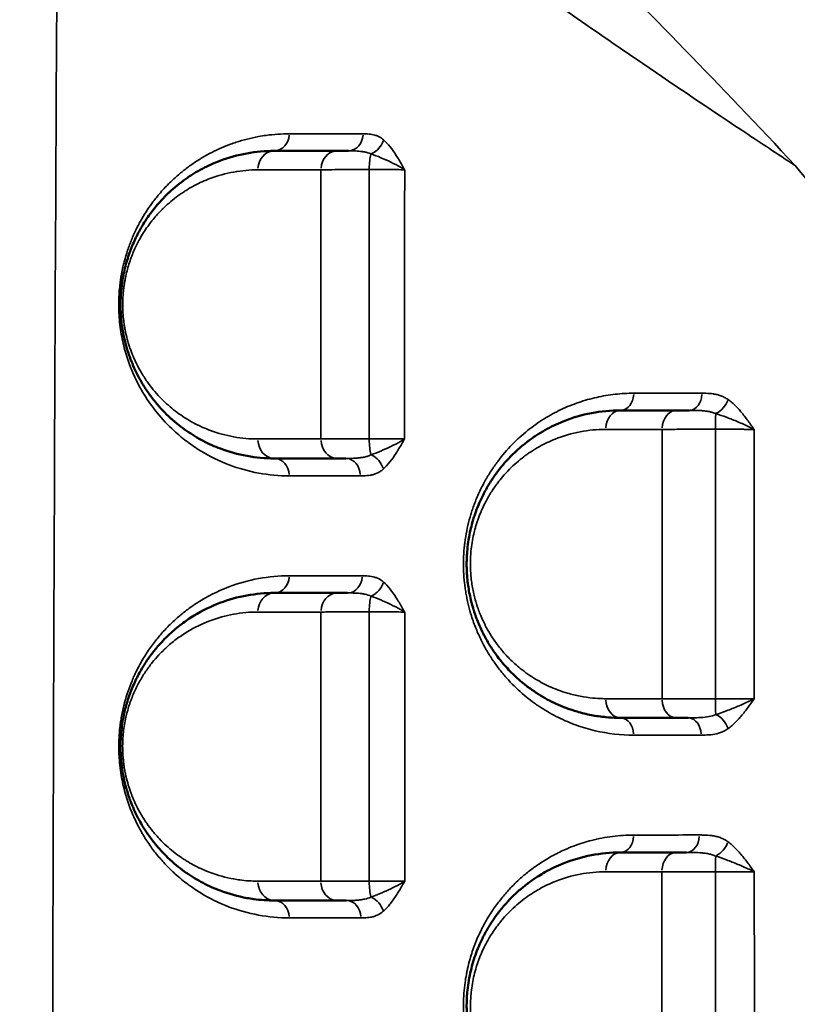
# Model space of a CAD drawing. Units: millimetres. Extents: x -149 to 20448, y 0 to 18256.
# Drawn here: x 5573 to 5775, y 6773 to 7029 of the extents above; entities that cross this region are included whole.
import ezdxf

# ---------------------------------------------------------------- set-up
doc = ezdxf.new("R2010")
doc.units = ezdxf.units.MM
doc.layers.add('MD_Visible', color=7, linetype='Continuous', lineweight=50)
doc.layers.add('MD_Visible Narrow', color=7, linetype='Continuous', lineweight=35)
doc.dimstyles.new('DİLARA 5', dxfattribs={"dimtxt": 250, "dimasz": 100, "dimexe": 0, "dimexo": 100, "dimgap": 50, "dimtad": 2, "dimdec": 0, "dimlfac": 0.1, "dimrnd": 5, "dimtxsty": 'Standard', "dimcen": 0, "dimse1": 1, "dimse2": 1, "dimclrd": 256, "dimadec": 0, "dimazin": 0, "dimtfac": 1, "dimtdec": 0, "dimtix": 1, "dimtmove": 0, "dimatfit": 3, "dimfxl": 1, "dimarcsym": 0})

# ---------------------------------------------------------------- blocks, each defined once
blk = doc.blocks.new('CustomObjectsInViewport8_0')
at = {"layer": 'MD_Visible'}
for p, q in [((5742.83, 7012.61), (5742.83, 7012.61)), ((5742.91, 7012.56), (5742.91, 7012.56)), ((5651.2, 6966), (5651.2, 6966)), ((5651.2, 6962.72), (5651.2, 6962.72)), ((5651.2, 6962.72), (5651.2, 6962.72)), ((5651.2, 6929.03), (5651.2, 6929.03)), ((5651.2, 6929.02), (5651.2, 6929.02)), ((5735.84, 6843.33), (5735.84, 6843.33)), ((5740.91, 6843.33), (5740.91, 6843.33))]:
    blk.add_line(p, q, dxfattribs=at)
for start, end in [(128.3381, 128.344), (344.2585, 344.259)]:
    blk.add_arc((5757.91, 7001), 4, start, end, dxfattribs=at)
at = {"layer": 'MD_Visible', "extrusion": (0, 0, -1)}
for centre, start_param, end_param in [((5740.91, 6908.91), 4.569708, 4.569715), ((5740.91, 6908.91), 1.713669, 1.713691), ((5740.91, 6873.91), 4.568425, 4.568454)]:
    blk.add_ellipse(centre, major_axis=(7.07, 0), ratio=0.707107, start_param=start_param, end_param=end_param, dxfattribs=at)
at = {"layer": 'MD_Visible'}
for centre, start_param, end_param in [((5742.91, 6908.91), 2.009801, 2.009809), ((5742.91, 6908.91), 4.273163, 4.273185), ((5742.91, 6873.91), 2.0112, 2.011232)]:
    blk.add_ellipse(centre, major_axis=(7.07, 0), ratio=0.707107, start_param=start_param, end_param=end_param, dxfattribs=at)
for points, knots in [([(5639.08, 6995.31), (5636.68, 6995.31), (5631.89, 6994.88), (5625.64, 6993.16), (5621.09, 6991.11), (5618.5, 6989.64), (5617.22, 6988.82), (5616.5, 6988.34), (5614.7, 6987.08), (5613, 6985.71), (5611.4, 6984.19), (5610.94, 6983.75), (5609.69, 6982.49), (5607.7, 6980.24), (5605.63, 6977.35), (5604.19, 6974.91), (5603.27, 6973.17), (5602.21, 6970.94), (5601.27, 6968.5), (5600.47, 6965.86), (5600.09, 6964.29), (5599.86, 6963.21), (5599.72, 6962.48), (5599.56, 6961.55), (5599.4, 6960.41), (5599.22, 6958.88), (5599.11, 6957.33), (5599.07, 6955.76), (5599.08, 6954.19), (5599.17, 6952.22), (5599.36, 6950.44), (5599.54, 6949.21), (5599.7, 6948.23), (5600.03, 6946.55), (5600.49, 6944.71), (5600.95, 6943.19), (5601.23, 6942.36), (5601.95, 6940.3), (5603.03, 6937.84), (5604.69, 6934.81), (5606.25, 6932.38), (5608.73, 6929.11), (5611.38, 6926.35), (5614.14, 6924), (5616.24, 6922.44), (5618.39, 6921.05), (5620.57, 6919.82), (5622.79, 6918.75), (5626.54, 6917.22), (5631.93, 6915.74), (5636.68, 6915.31), (5639.08, 6915.31)], [0, 0, 0, 0, 1.230057, 2.460113, 3.280151, 3.69017, 3.895179, 3.997684, 4.100189, 4.920227, 4.988563, 5.0569, 5.193573, 5.740264, 6.286956, 6.560302, 6.765312, 6.970321, 7.38034, 7.585349, 7.790359, 7.841611, 7.892864, 7.995368, 8.097873, 8.200378, 8.405387, 8.507892, 8.610397, 8.815406, 9.020415, 9.088752, 9.157088, 9.293761, 9.567107, 9.70378, 9.772117, 9.840453, 10.387145, 10.660491, 11.07051, 11.480529, 12.300567, 12.710585, 13.120604, 13.530623, 13.940642, 14.350661, 14.76068, 15.990737, 17.220793, 17.220793, 17.220793, 17.220793]), ([(5658.35, 6995.31), (5657.64, 6995.31), (5656.58, 6995.31), (5655.71, 6995.31), (5655.41, 6995.31)], [0.7268284, 0.7268284, 0.7268284, 0.7268284, 1.0052088, 1.1727436, 1.1727436, 1.1727436, 1.1727436]), ([(5729.08, 6927.81), (5726.55, 6927.81), (5721.49, 6927.34), (5714.92, 6925.41), (5710.19, 6923.15), (5707.52, 6921.53), (5706.21, 6920.64), (5705.47, 6920.11), (5704.36, 6919.29), (5702.73, 6917.96), (5700.62, 6915.98), (5698.77, 6913.97), (5697.49, 6912.38), (5696.25, 6910.71), (5694.93, 6908.73), (5693.48, 6906.13), (5692.33, 6903.68), (5691.6, 6901.84), (5691.07, 6900.31), (5690.77, 6899.34), (5690.43, 6898.15), (5689.81, 6895.71), (5689.32, 6892.7), (5689.12, 6889.96), (5689.08, 6888.65), (5689.07, 6887.83), (5689.08, 6887.17), (5689.09, 6886.72), (5689.11, 6886.22), (5689.14, 6885.56), (5689.18, 6884.87), (5689.23, 6884.29), (5689.26, 6883.97), (5689.34, 6883.15), (5689.6, 6881.13), (5690.1, 6878.65), (5690.62, 6876.78), (5690.84, 6876.05), (5690.9, 6875.87), (5690.97, 6875.65), (5691.11, 6875.21), (5691.44, 6874.25), (5691.86, 6873.13), (5692.53, 6871.52), (5693.13, 6870.23), (5693.78, 6868.99), (5694.57, 6867.53), (5695.57, 6865.92), (5696.87, 6864.06), (5698.44, 6862.03), (5700.75, 6859.47), (5703.1, 6857.35), (5706.02, 6855.06), (5708.67, 6853.33), (5711.79, 6851.71), (5713.66, 6850.89), (5715.67, 6850.11), (5718.1, 6849.3), (5721.5, 6848.48), (5724.96, 6847.98), (5727.49, 6847.83), (5728.76, 6847.81), (5729.08, 6847.81)], [0, 0, 0, 0, 1.033874, 2.067748, 2.756998, 3.101623, 3.273935, 3.360091, 3.446247, 3.790872, 4.135497, 4.480122, 4.73859, 4.824746, 5.169371, 5.513996, 5.743746, 5.973495, 6.08837, 6.203245, 6.260683, 6.432995, 6.892495, 7.064807, 7.150963, 7.237119, 7.280197, 7.323276, 7.355584, 7.409432, 7.495588, 7.538666, 7.560205, 7.581744, 7.754056, 8.098681, 8.270994, 8.292533, 8.314072, 8.324841, 8.35715, 8.443306, 8.615618, 8.701774, 8.960243, 9.046399, 9.132555, 9.47718, 9.649492, 9.879242, 10.338742, 10.855679, 11.027991, 11.717241, 12.061866, 12.40649, 12.535725, 12.923427, 13.440365, 13.957302, 14.345004, 14.474239, 14.474239, 14.474239, 14.474239]), ([(5746.92, 6927.81), (5746.9, 6927.81), (5746.64, 6927.81), (5745.92, 6927.81), (5744.82, 6927.81), (5744.02, 6927.81), (5743.65, 6927.81)], [0.7513622, 0.7513622, 0.7513622, 0.7513622, 0.7593851, 0.8437612, 1.0125135, 1.1812657, 1.1812657, 1.1812657, 1.1812657]), ([(5655.42, 6915.31), (5655.72, 6915.31), (5656.4, 6915.31), (5657.19, 6915.31), (5657.63, 6915.31)], [0, 0, 0, 0, 0.1675594, 0.3484355, 0.3484355, 0.3484355, 0.3484355]), ([(5639.08, 6880.31), (5636.68, 6880.31), (5631.89, 6879.88), (5624.87, 6877.95), (5619.25, 6875.22), (5614.93, 6872.28), (5612.67, 6870.4), (5610.96, 6868.78), (5609.61, 6867.4), (5607.8, 6865.32), (5605.93, 6862.78), (5604.46, 6860.42), (5603.36, 6858.36), (5602.57, 6856.71), (5601.96, 6855.24), (5601.55, 6854.17), (5601.33, 6853.54), (5601, 6852.59), (5600.69, 6851.61), (5600.32, 6850.25), (5599.99, 6848.87), (5599.59, 6846.86), (5599.28, 6844.57), (5599.1, 6842.24), (5599.06, 6840.28), (5599.1, 6838.7), (5599.17, 6837.52), (5599.25, 6836.55), (5599.33, 6835.78), (5599.44, 6834.9), (5599.61, 6833.72), (5600.15, 6830.82), (5600.83, 6828.46), (5601.49, 6826.62), (5601.58, 6826.37), (5601.7, 6826.07), (5601.93, 6825.47), (5602.47, 6824.16), (5603.32, 6822.33), (5604.61, 6819.95), (5606.18, 6817.48), (5607.57, 6815.64), (5608.84, 6814.11), (5610.14, 6812.66), (5611.99, 6810.84), (5614.06, 6809.07), (5615.82, 6807.75), (5617.25, 6806.78), (5618.69, 6805.88), (5621.25, 6804.44), (5625.74, 6802.44), (5630.17, 6801.22), (5634.88, 6800.48), (5637.27, 6800.31), (5639.08, 6800.31)], [0, 0, 0, 0, 1.233889, 2.467779, 3.701668, 4.318613, 4.935557, 5.038381, 5.346854, 5.75815, 6.169447, 6.580743, 6.786391, 6.99204, 7.197688, 7.300512, 7.351924, 7.403336, 7.608984, 7.660396, 7.814632, 8.020281, 8.225929, 8.431577, 8.637225, 8.740049, 8.842874, 8.945698, 8.99711, 9.048522, 9.185621, 9.322719, 9.871115, 9.905389, 9.939664, 9.956801, 10.008213, 10.145312, 10.41951, 10.693708, 11.105004, 11.5163, 11.619124, 11.927597, 12.338893, 12.75019, 13.161486, 13.367134, 13.572783, 13.984079, 14.806672, 16.040561, 16.349034, 17.274451, 17.274451, 17.274451, 17.274451]), ([(5658.12, 6880.31), (5657.91, 6880.31), (5657.3, 6880.31), (5656.36, 6880.31), (5655.71, 6880.31), (5655.41, 6880.31)], [0.7571089, 0.7571089, 0.7571089, 0.7571089, 0.8380537, 1.0056644, 1.1732751, 1.1732751, 1.1732751, 1.1732751]), ([(5743.62, 6847.81), (5744.36, 6847.81), (5745.39, 6847.81), (5746.52, 6847.81), (5746.71, 6847.81)], [0, 0, 0, 0, 0.3374396, 0.405907, 0.405907, 0.405907, 0.405907]), ([(5729.08, 6812.81), (5726.54, 6812.81), (5721.48, 6812.33), (5714.91, 6810.41), (5710.39, 6808.25), (5708.11, 6806.89), (5706.61, 6805.92), (5704.94, 6804.75), (5702.76, 6802.99), (5700.67, 6801.02), (5698.99, 6799.21), (5697.71, 6797.66), (5696.47, 6796.03), (5695.01, 6793.85), (5693.56, 6791.29), (5692.42, 6788.88), (5691.54, 6786.7), (5690.77, 6784.42), (5689.91, 6781.25), (5689.36, 6778.06), (5689.12, 6775.03), (5689.04, 6772.42), (5689.18, 6769.14), (5689.64, 6765.92), (5690.17, 6763.46), (5690.65, 6761.67), (5691.2, 6759.92), (5692.02, 6757.67), (5693.2, 6755.01), (5694.8, 6752.11), (5696.57, 6749.44), (5698.47, 6747), (5700.32, 6744.97), (5702.06, 6743.29), (5704.2, 6741.44), (5708.1, 6738.56), (5712.84, 6736.1), (5717.74, 6734.39), (5722.7, 6733.18), (5726.52, 6732.81), (5729.08, 6732.81)], [0, 0, 0, 0, 1.026076, 2.052153, 2.736204, 2.992723, 3.078229, 3.420255, 3.76228, 4.104306, 4.446331, 4.617344, 4.788357, 5.130382, 5.472408, 5.700425, 5.928442, 6.156459, 6.384475, 6.840509, 7.011522, 7.182535, 7.52456, 7.866586, 8.037599, 8.208611, 8.379624, 8.550637, 8.892662, 9.234688, 9.576713, 9.918739, 10.260764, 10.517283, 10.773802, 11.286841, 12.312917, 12.825955, 13.338993, 14.36507, 14.36507, 14.36507, 14.36507]), ([(5746.25, 6812.81), (5746.2, 6812.81), (5745.68, 6812.81), (5744.75, 6812.81), (5743.95, 6812.81), (5743.57, 6812.81)], [0.8246921, 0.8246921, 0.8246921, 0.8246921, 0.84379, 1.012548, 1.181306, 1.181306, 1.181306, 1.181306]), ([(5655.37, 6800.31), (5655.97, 6800.31), (5656.77, 6800.31), (5657.68, 6800.31), (5657.78, 6800.31)], [0, 0, 0, 0, 0.3354466, 0.3759117, 0.3759117, 0.3759117, 0.3759117])]:
    blk.add_open_spline(points, degree=3, knots=knots, dxfattribs=at)
for points in [[(5655.41, 6995.31), (5649.84, 6995.31), (5644.4, 6995.31), (5639.08, 6995.31)], [(5665.82, 6993.92), (5665.82, 6993.92), (5665.82, 6993.92), (5665.82, 6993.92)], [(5743.65, 6927.81), (5738.72, 6927.81), (5733.86, 6927.81), (5729.08, 6927.81)], [(5639.08, 6915.31), (5644.4, 6915.31), (5649.85, 6915.31), (5655.42, 6915.31)], [(5655.41, 6880.31), (5649.83, 6880.31), (5644.39, 6880.31), (5639.08, 6880.31)], [(5729.08, 6847.81), (5733.85, 6847.81), (5738.7, 6847.81), (5743.62, 6847.81)], [(5743.57, 6812.81), (5738.67, 6812.81), (5733.83, 6812.81), (5729.08, 6812.81)], [(5639.08, 6800.31), (5644.37, 6800.31), (5649.8, 6800.31), (5655.37, 6800.31)]]:
    blk.add_open_spline(points, degree=3, dxfattribs=at)
at = {"layer": 'MD_Visible Narrow'}
blk.add_line((5746.83, 6843.34), (5746.83, 6843.34), dxfattribs=at)
for centre, major_axis, ratio, start_param, end_param in [((5639.08, 6999.81), (0, 4.5), 0.859303, 3.219402, 4.619978), ((5658.35, 6999.81), (0, 4.5), 0.842123, 3.219277, 4.617601), ((5639.08, 6990.31), (0, 5), 0.85916, 0.077835, 1.478867), ((5655.41, 6990.31), (0, 5), 0.844638, 0.07774, 1.477059), ((5664.82, 6990.31), (0, 5), 0.217285, 0.628109, 1.492671), ((5729.08, 6932.31), (0, 4.5), 0.767825, 3.219546, 4.622709), ((5746.92, 6932.31), (0, 4.5), 0.746241, 3.219534, 4.622484), ((5729.08, 6922.81), (0, 5), 0.767261, 0.078047, 1.482898), ((5743.65, 6922.81), (0, 5), 0.749758, 0.078055, 1.483042), ((5754.04, 6922.81), (0, 5), 0.056997, 0.641416, 1.508232), ((5657.63, 6910.81), (0, 4.5), 0.843352, 4.781528, 6.204151), ((5639.08, 6884.81), (0, 4.5), 0.86039, 3.219719, 4.625984), ((5658.12, 6884.81), (0, 4.5), 0.842582, 3.219728, 4.626169), ((5639.08, 6875.31), (0, 5), 0.859953, 0.078149, 1.484833), ((5655.41, 6875.31), (0, 5), 0.844637, 0.078163, 1.485093), ((5664.83, 6875.31), (0, 5), 0.216886, 0.642336, 1.509736), ((5746.71, 6843.31), (0, 4.5), 0.743308, 4.795945, 6.20491), ((5729.08, 6817.31), (0, 4.5), 0.76291, 3.220399, 4.638917), ((5746.25, 6817.31), (0, 4.5), 0.742068, 3.220553, 4.641836), ((5729.08, 6807.81), (0, 5), 0.761799, 0.078851, 1.49817), ((5743.57, 6807.81), (0, 5), 0.744193, 0.078986, 1.500726), ((5754, 6807.81), (0, 5), 0.048639, 0.670923, 1.53836), ((5657.78, 6795.81), (0, 4.5), 0.840901, 4.787941, 6.204488)]:
    blk.add_ellipse(centre, major_axis=major_axis, ratio=ratio, start_param=start_param, end_param=end_param, dxfattribs=at)
at = {"layer": 'MD_Visible Narrow', "extrusion": (0, 0, -1)}
for centre, major_axis, ratio, start_param, end_param in [((5663.69, 6998.26), (-2.92, -3.42), 0.764153, 4.211095, 5.247566), ((5753.74, 6930.69), (-2.59, -3.68), 0.670145, 4.341201, 5.374677), ((5639.08, 6920.31), (0, -5), 0.86002, 0.079046, 1.501875), ((5655.42, 6920.31), (0, -5), 0.845094, 0.079068, 1.502295), ((5664.83, 6920.31), (0, -5), 0.217966, 0.667315, 1.54123), ((5663.63, 6912.58), (3.01, -3.35), 0.748317, 4.221615, 5.258125), ((5639.08, 6910.81), (0, -4.5), 0.860424, 3.220613, 4.642974), ((5663.67, 6883.19), (-2.96, -3.39), 0.758366, 4.194825, 5.231307), ((5729.08, 6852.81), (0, -5), 0.764663, 0.078466, 1.490847), ((5743.62, 6852.81), (0, -5), 0.747226, 0.078364, 1.488925), ((5754.02, 6852.81), (0, -5), 0.05337, 0.648524, 1.51551), ((5729.08, 6843.31), (0, -4.5), 0.764569, 3.220002, 4.631377), ((5753.74, 6844.98), (2.6, -3.67), 0.664424, 4.054424, 5.088051), ((5753.73, 6815.53), (-2.65, -3.64), 0.652471, 4.314512, 5.348844), ((5639.08, 6805.31), (0, -5), 0.859201, 0.078775, 1.496729), ((5655.37, 6805.31), (0, -5), 0.843174, 0.078727, 1.495804), ((5664.81, 6805.31), (0, -5), 0.213701, 0.657572, 1.527854), ((5639.08, 6795.81), (0, -4.5), 0.859474, 3.22035, 4.637988), ((5663.65, 6797.52), (2.98, -3.37), 0.750171, 4.206444, 5.242366)]:
    blk.add_ellipse(centre, major_axis=major_axis, ratio=ratio, start_param=start_param, end_param=end_param, dxfattribs=at)
at = {"layer": 'MD_Visible Narrow'}
for points, knots in [([(5583.06, 6096.4), (5582.61, 6165.21), (5581.66, 6337.25), (5581.25, 6509.33), (5581.25, 6715.86), (5581.66, 6887.94), (5582.61, 7059.98), (5583.06, 7128.79)], [-103.170178, -103.170178, -103.170178, -103.170178, -82.536142, -51.585089, -51.585089, -20.634036, -0.000002, -0.000002, -0.000002, -0.000002]), ([(5774.54, 6991.47), (5774.21, 6991.69), (5773.89, 6991.9), (5773.56, 6992.11), (5769.16, 6995), (5764.85, 6997.86), (5760.61, 7000.67), (5751.11, 7007), (5742, 7013.15), (5733.23, 7019.15), (5720.26, 7028.01), (5708.03, 7036.53), (5696.4, 7044.74), (5696.39, 7044.75), (5696.37, 7044.76), (5696.36, 7044.77), (5685.38, 7052.51), (5674.98, 7059.98), (5665.06, 7067.19), (5652.92, 7076.01), (5641.49, 7084.46), (5630.64, 7092.58), (5618.56, 7101.61), (5607.2, 7110.24), (5596.41, 7118.51)], [-32.498249, -32.498249, -32.498249, -32.498249, -32.385253, -32.385253, -32.385253, -30.844401, -30.844401, -30.844401, -27.388859, -27.388859, -27.388859, -22.27947, -22.27947, -22.27947, -22.272921, -22.272921, -22.272921, -17.44951, -17.44951, -17.44951, -11.549574, -11.549574, -11.549574, -4.980503, -4.980503, -4.980503, -4.980503]), ([(5648.14, 7119.17), (5655.2, 7112.07), (5673.26, 7094.08), (5692.33, 7075.33), (5704.08, 7063.68), (5704.1, 7063.66), (5708.62, 7059.18), (5722.28, 7045.6), (5745.64, 7022), (5764.84, 7001.88), (5774.54, 6991.47)], [-27.142777, -27.142777, -27.142777, -27.142777, -22.099703, -14.535092, -14.535092, -14.526125, -14.526125, -11.6209, -5.81045, 0, 0, 0, 0]), ([(5642.94, 6999.75), (5640.93, 6999.75), (5638.26, 6999.57), (5633.64, 6998.83), (5630.55, 6998.05), (5628, 6997.16), (5625.67, 6996.29), (5623.01, 6995.09), (5619.74, 6993.22), (5617.33, 6991.63), (5614.96, 6989.84), (5612.66, 6987.83), (5610.71, 6985.86), (5609.26, 6984.23), (5608.19, 6982.93), (5606.53, 6980.76), (5604.98, 6978.37), (5603.67, 6975.96), (5603.08, 6974.78), (5602.5, 6973.55), (5601.93, 6972.2), (5601.4, 6970.85), (5600.74, 6968.98), (5600.17, 6967.06), (5599.66, 6964.99), (5599.42, 6963.79), (5599.26, 6962.89), (5599.19, 6962.5), (5599.12, 6962.08), (5599.04, 6961.52), (5598.94, 6960.79), (5598.8, 6959.57), (5598.64, 6957.54), (5598.59, 6955.34), (5598.64, 6953.35), (5598.74, 6951.61), (5598.96, 6949.47), (5599.36, 6946.98), (5599.88, 6944.62), (5600.49, 6942.38), (5601.43, 6939.55), (5602.5, 6936.97), (5603.66, 6934.63), (5604.37, 6933.33), (5604.89, 6932.45), (5605.32, 6931.75), (5606.5, 6929.88), (5608.99, 6926.49), (5611.98, 6923.33), (5614.34, 6921.27), (5615.49, 6920.34), (5617.22, 6919), (5621.05, 6916.4), (5627.22, 6913.41), (5634.96, 6911.26), (5640.27, 6910.77), (5642.95, 6910.77)], [0, 0, 0, 0, 1.186401, 1.581869, 2.76827, 3.06487, 3.163737, 4.218316, 4.745606, 5.272895, 5.800185, 6.327474, 6.854764, 7.184319, 7.382053, 7.645698, 8.436632, 8.612395, 8.766188, 8.963922, 9.139685, 9.315448, 9.491211, 9.842737, 9.99653, 10.194264, 10.238205, 10.282145, 10.320594, 10.370027, 10.457909, 10.54579, 10.743524, 11.07308, 11.204902, 11.336724, 11.600369, 11.864014, 12.127659, 12.391303, 12.654948, 13.182238, 13.445882, 13.709527, 13.797409, 13.88529, 14.061053, 14.764106, 15.818685, 16.214152, 16.411886, 16.609619, 17.400554, 18.982422, 20.564291, 22.146159, 22.146159, 22.146159, 22.146159]), ([(5667.46, 6998.18), (5667.11, 6998.48), (5666.62, 6998.81), (5665.87, 6999.18), (5665.23, 6999.41), (5664.46, 6999.58), (5663.43, 6999.72), (5662.65, 6999.74), (5662.14, 6999.74)], [-1.006533, -1.006533, -1.006533, -1.006533, -0.790848, -0.718952, -0.575162, -0.431371, -0.287581, 0, 0, 0, 0]), ([(5672.96, 6990.4), (5672.96, 6990.41), (5672.95, 6990.41), (5672.95, 6990.41), (5672.71, 6990.84), (5672, 6992.11), (5670.77, 6994.18), (5669.21, 6996.43), (5668.06, 6997.67), (5667.46, 6998.18)], [-1.290241, -1.290241, -1.290241, -1.290241, -1.288459, -1.288459, -1.288459, -1.104394, -0.736263, -0.368131, 0, 0, 0, 0]), ([(5658.35, 6995.31), (5658.95, 6995.31), (5659.87, 6995.31), (5661.05, 6995.23), (5661.91, 6995.14), (5662.6, 6995.02), (5663.39, 6994.83), (5663.88, 6994.66), (5664.23, 6994.5)], [0, 0, 0, 0, 0.287581, 0.431371, 0.575162, 0.718952, 0.790848, 1.006533, 1.006533, 1.006533, 1.006533]), ([(5664.23, 6994.5), (5665.04, 6994.23), (5666.74, 6993.57), (5669.39, 6992.39), (5671.49, 6991.3), (5672.6, 6990.63), (5672.95, 6990.41), (5672.95, 6990.41), (5672.96, 6990.4), (5672.96, 6990.4)], [0, 0, 0, 0, 0.368131, 0.736263, 1.104394, 1.288459, 1.288459, 1.288459, 1.290241, 1.290241, 1.290241, 1.290241]), ([(5634.78, 6920.37), (5632.67, 6920.36), (5628.5, 6920.74), (5623.76, 6922.03), (5620.46, 6923.37), (5618.51, 6924.31), (5616.6, 6925.38), (5614.71, 6926.59), (5612.86, 6927.96), (5610.44, 6930.01), (5608.12, 6932.43), (5605.94, 6935.29), (5604.57, 6937.41), (5603.11, 6940.07), (5602.16, 6942.22), (5601.53, 6944.02), (5601.28, 6944.75), (5600.87, 6946.07), (5600.47, 6947.68), (5600.18, 6949.15), (5600.04, 6950.01), (5599.89, 6951.09), (5599.72, 6952.65), (5599.64, 6954.37), (5599.63, 6955.75), (5599.67, 6957.12), (5599.76, 6958.48), (5599.92, 6959.82), (5600.06, 6960.81), (5600.2, 6961.62), (5600.32, 6962.26), (5600.52, 6963.21), (5600.86, 6964.58), (5601.56, 6966.89), (5602.39, 6969.03), (5603.32, 6970.98), (5604.13, 6972.51), (5605.4, 6974.64), (5607.22, 6977.18), (5608.96, 6979.15), (5610.06, 6980.25), (5610.46, 6980.63), (5611.87, 6981.97), (5613.36, 6983.17), (5614.94, 6984.26), (5615.58, 6984.69), (5616.7, 6985.4), (5618.98, 6986.7), (5622.97, 6988.49), (5628.47, 6990), (5632.67, 6990.38), (5634.78, 6990.39)], [-17.220793, -17.220793, -17.220793, -17.220793, -15.990737, -14.76068, -14.350661, -13.940642, -13.530623, -13.120604, -12.710585, -12.300567, -11.480529, -11.07051, -10.660491, -10.387145, -9.840453, -9.772117, -9.70378, -9.567107, -9.293761, -9.157088, -9.088752, -9.020415, -8.815406, -8.610397, -8.507892, -8.405387, -8.200378, -8.097873, -7.995368, -7.892864, -7.841611, -7.790359, -7.585349, -7.38034, -6.970321, -6.765312, -6.560302, -6.286956, -5.740264, -5.193573, -5.0569, -4.988563, -4.920227, -4.100189, -3.997684, -3.895179, -3.69017, -3.280151, -2.460113, -1.230057, 0, 0, 0, 0]), ([(5651.19, 6990.39), (5651.59, 6990.4), (5652.9, 6990.41), (5655.06, 6990.43), (5657.5, 6990.44), (5659.48, 6990.45), (5661.57, 6990.46), (5663.01, 6990.46), (5663.74, 6990.47)], [-1.172744, -1.172744, -1.172744, -1.172744, -1.005209, -0.670139, -0.502604, -0.33507, -0.167535, 0, 0, 0, 0]), ([(5663.74, 6990.47), (5664.27, 6990.46), (5665.32, 6990.46), (5666.85, 6990.46), (5668.29, 6990.45), (5670.08, 6990.44), (5671.68, 6990.42), (5672.66, 6990.41), (5672.96, 6990.4)], [-1.518097, -1.518097, -1.518097, -1.518097, -1.301226, -1.084355, -0.867484, -0.650613, -0.216871, 0, 0, 0, 0]), ([(5774.54, 6991.47), (5782.33, 6981.99), (5794.1, 6967.49), (5813.91, 6942.59), (5825.9, 6927.23), (5843.49, 6904.45), (5862.76, 6879.24), (5892.25, 6840.15), (5922.36, 6800), (5953.09, 6758.99), (5974.03, 6731.13), (5991.3, 6708.22), (6002.51, 6693.38), (6013.89, 6678.36), (6018.47, 6672.32)], [-46.625241, -46.625241, -46.625241, -46.625241, -41.801283, -39.389305, -34.565347, -34.565347, -28.850815, -23.136284, -17.421752, -11.70722, -5.992689, -5.992689, -2.397075, 0, 0, 0, 0]), ([(5732.53, 6932.26), (5730.91, 6932.26), (5727.67, 6932.08), (5723.68, 6931.42), (5720.54, 6930.62), (5718.21, 6929.89), (5715.91, 6929.03), (5713.63, 6928.03), (5711.39, 6926.89), (5708.46, 6925.18), (5705.61, 6923.18), (5702.89, 6920.86), (5700.23, 6918.31), (5697.72, 6915.39), (5695.7, 6912.5), (5694.6, 6910.75), (5693.55, 6908.92), (5692.31, 6906.49), (5691.44, 6904.4), (5690.88, 6902.89), (5690.57, 6902.02), (5690, 6900.24), (5689.38, 6897.91), (5688.9, 6895.47), (5688.62, 6893.62), (5688.51, 6892.62), (5688.36, 6891.11), (5688.23, 6888.96), (5688.25, 6885.89), (5688.45, 6883.37), (5688.7, 6881.39), (5688.94, 6879.93), (5689.22, 6878.48), (5689.65, 6876.59), (5690.04, 6875.23), (5690.68, 6873.19), (5691.28, 6871.52), (5692.08, 6869.67), (5692.5, 6868.77), (5692.74, 6868.26), (5693.23, 6867.26), (5693.82, 6866.16), (5694.89, 6864.31), (5695.89, 6862.77), (5697.08, 6861.11), (5698.32, 6859.51), (5700.57, 6856.89), (5703.31, 6854.27), (5705.82, 6852.28), (5707.28, 6851.24), (5708.75, 6850.25), (5710.62, 6849.1), (5712.92, 6847.88), (5715.26, 6846.81), (5718.44, 6845.57), (5724.12, 6843.9), (5729.15, 6843.32), (5732.52, 6843.33)], [0, 0, 0, 0, 0.763962, 1.527924, 1.909905, 2.291886, 2.673867, 3.055848, 3.437829, 3.81981, 4.583772, 4.965753, 5.347734, 6.111697, 6.493678, 6.684668, 6.875659, 7.25764, 7.639621, 7.639621, 7.791773, 7.943926, 8.248232, 8.552537, 8.70469, 8.818804, 8.856842, 9.161148, 9.465453, 9.769759, 9.921911, 10.074064, 10.226217, 10.37837, 10.682675, 10.682675, 11.075989, 11.272646, 11.370975, 11.420139, 11.469303, 11.764289, 11.862617, 12.255931, 12.452588, 12.649245, 13.042559, 13.829188, 14.222502, 14.419159, 14.615816, 15.00913, 15.402444, 15.795758, 16.189072, 16.9757, 18.548956, 18.548956, 18.548956, 18.548956]), ([(5757.06, 6930.64), (5756.76, 6930.85), (5756.15, 6931.22), (5755.19, 6931.63), (5754.21, 6931.92), (5752.91, 6932.17), (5751.59, 6932.25), (5750.61, 6932.26), (5750.28, 6932.26)], [-1.038322, -1.038322, -1.038322, -1.038322, -0.88999, -0.741659, -0.593327, -0.444995, -0.148332, 0, 0, 0, 0]), ([(5763.84, 6922.86), (5763.83, 6922.87), (5763.83, 6922.87), (5763.83, 6922.88), (5763.53, 6923.3), (5762.64, 6924.56), (5761.13, 6926.62), (5759.2, 6928.87), (5757.79, 6930.12), (5757.06, 6930.64)], [-1.281095, -1.281095, -1.281095, -1.281095, -1.279317, -1.279317, -1.279317, -1.096557, -0.731038, -0.365519, 0, 0, 0, 0]), ([(5746.92, 6927.81), (5747.29, 6927.81), (5748.38, 6927.81), (5749.81, 6927.77), (5751.16, 6927.64), (5752.14, 6927.48), (5753.05, 6927.27), (5753.61, 6927.07), (5753.88, 6926.96)], [0, 0, 0, 0, 0.148332, 0.444995, 0.593327, 0.741659, 0.88999, 1.038322, 1.038322, 1.038322, 1.038322]), ([(5753.88, 6926.96), (5754.78, 6926.69), (5756.65, 6926.03), (5759.61, 6924.84), (5762.05, 6923.76), (5763.4, 6923.09), (5763.82, 6922.87), (5763.83, 6922.87), (5763.83, 6922.87), (5763.84, 6922.86)], [0, 0, 0, 0, 0.365519, 0.731038, 1.096557, 1.279317, 1.279317, 1.279317, 1.281095, 1.281095, 1.281095, 1.281095]), ([(5725.25, 6852.81), (5724.97, 6852.81), (5723.86, 6852.82), (5721.63, 6852.95), (5718.59, 6853.39), (5715.59, 6854.12), (5713.45, 6854.83), (5711.69, 6855.51), (5710.04, 6856.23), (5707.29, 6857.65), (5704.96, 6859.17), (5702.39, 6861.17), (5700.32, 6863.03), (5698.29, 6865.27), (5696.91, 6867.05), (5695.76, 6868.68), (5694.89, 6870.09), (5694.19, 6871.36), (5693.62, 6872.45), (5693.09, 6873.58), (5692.5, 6874.99), (5692.13, 6875.97), (5691.84, 6876.82), (5691.72, 6877.2), (5691.66, 6877.39), (5691.61, 6877.55), (5691.41, 6878.19), (5690.95, 6879.83), (5690.51, 6882), (5690.28, 6883.76), (5690.21, 6884.48), (5690.18, 6884.76), (5690.14, 6885.26), (5690.1, 6885.88), (5690.07, 6886.45), (5690.06, 6886.89), (5690.05, 6887.28), (5690.05, 6887.86), (5690.05, 6888.58), (5690.09, 6889.73), (5690.26, 6892.12), (5690.69, 6894.76), (5691.24, 6896.89), (5691.53, 6897.93), (5691.8, 6898.79), (5692.27, 6900.12), (5692.91, 6901.74), (5693.92, 6903.88), (5695.19, 6906.16), (5696.36, 6907.89), (5697.45, 6909.35), (5698.57, 6910.74), (5700.2, 6912.5), (5702.05, 6914.23), (5703.49, 6915.4), (5704.47, 6916.12), (5705.12, 6916.59), (5706.27, 6917.36), (5708.62, 6918.78), (5712.78, 6920.76), (5718.57, 6922.45), (5723.02, 6922.86), (5725.24, 6922.86)], [-14.474239, -14.474239, -14.474239, -14.474239, -14.345004, -13.957302, -13.440365, -12.923427, -12.535725, -12.40649, -12.061866, -11.717241, -11.027991, -10.855679, -10.338742, -9.879242, -9.649492, -9.47718, -9.132555, -9.046399, -8.960243, -8.701774, -8.615618, -8.443306, -8.35715, -8.324841, -8.314072, -8.292533, -8.270994, -8.098681, -7.754056, -7.581744, -7.560205, -7.538666, -7.495588, -7.409432, -7.355584, -7.323276, -7.280197, -7.237119, -7.150963, -7.064807, -6.892495, -6.432995, -6.260683, -6.203245, -6.08837, -5.973495, -5.743746, -5.513996, -5.169371, -4.824746, -4.73859, -4.480122, -4.135497, -3.790872, -3.446247, -3.360091, -3.273935, -3.101623, -2.756998, -2.067748, -1.033874, 0, 0, 0, 0]), ([(5739.9, 6922.86), (5740.4, 6922.87), (5741.46, 6922.87), (5742.92, 6922.87), (5744.17, 6922.88), (5745.46, 6922.88), (5747.15, 6922.88), (5750, 6922.89), (5752.26, 6922.89), (5753.76, 6922.89)], [-1.181266, -1.181266, -1.181266, -1.181266, -1.012513, -0.843761, -0.759385, -0.675009, -0.506257, -0.337504, 0, 0, 0, 0]), ([(5753.76, 6922.89), (5754.3, 6922.89), (5755.38, 6922.89), (5756.97, 6922.88), (5758.52, 6922.88), (5759.99, 6922.88), (5761.85, 6922.87), (5763.1, 6922.87), (5763.84, 6922.86)], [-1.510431, -1.510431, -1.510431, -1.510431, -1.294655, -1.078879, -0.863103, -0.647328, -0.431552, 0, 0, 0, 0]), ([(5663.74, 6920.41), (5663.01, 6920.41), (5661.57, 6920.41), (5659.48, 6920.4), (5657.5, 6920.4), (5655.06, 6920.39), (5652.9, 6920.38), (5651.6, 6920.37), (5651.2, 6920.37)], [-1.172916, -1.172916, -1.172916, -1.172916, -1.005356, -0.837797, -0.670237, -0.502678, -0.167559, 0, 0, 0, 0]), ([(5672.95, 6920.37), (5672.35, 6920.37), (5671.29, 6920.38), (5669.63, 6920.39), (5668.29, 6920.4), (5666.84, 6920.4), (5665.32, 6920.41), (5664.27, 6920.41), (5663.74, 6920.41)], [-1.517625, -1.517625, -1.517625, -1.517625, -1.084018, -0.867214, -0.650411, -0.433607, -0.216804, 0, 0, 0, 0]), ([(5672.95, 6920.37), (5672.95, 6920.37), (5672.95, 6920.36), (5672.94, 6920.36), (5672.59, 6920.14), (5671.48, 6919.48), (5669.38, 6918.39), (5666.72, 6917.2), (5665.01, 6916.52), (5664.2, 6916.24)], [-0.001773, -0.001773, -0.001773, -0.001773, 0, 0, 0, 0.182059, 0.546178, 0.910297, 1.274416, 1.274416, 1.274416, 1.274416]), ([(5667.4, 6912.53), (5667.99, 6913.07), (5669.14, 6914.34), (5670.72, 6916.61), (5671.96, 6918.68), (5672.7, 6919.94), (5672.95, 6920.36), (5672.95, 6920.36), (5672.95, 6920.36), (5672.95, 6920.37)], [-1.274416, -1.274416, -1.274416, -1.274416, -0.910297, -0.546178, -0.182059, 0, 0, 0, 0.001773, 0.001773, 0.001773, 0.001773]), ([(5664.2, 6916.24), (5663.94, 6916.12), (5663.4, 6915.9), (5662.53, 6915.66), (5661.6, 6915.5), (5660.31, 6915.36), (5658.96, 6915.32), (5657.96, 6915.31), (5657.63, 6915.31)], [0, 0, 0, 0, 0.160972, 0.321944, 0.482916, 0.643888, 0.965832, 1.126804, 1.126804, 1.126804, 1.126804]), ([(5661.42, 6910.77), (5661.71, 6910.77), (5662.57, 6910.78), (5663.73, 6910.86), (5664.88, 6911.11), (5665.74, 6911.42), (5666.59, 6911.88), (5667.13, 6912.29), (5667.4, 6912.53)], [-1.126804, -1.126804, -1.126804, -1.126804, -0.965832, -0.643888, -0.482916, -0.321944, -0.160972, 0, 0, 0, 0]), ([(5642.95, 6884.78), (5640.26, 6884.78), (5634.93, 6884.29), (5628.9, 6882.61), (5624.72, 6880.87), (5622.66, 6879.87), (5620.21, 6878.52), (5617.8, 6876.99), (5615.06, 6874.91), (5612.77, 6872.93), (5610.54, 6870.71), (5608.4, 6868.23), (5606.33, 6865.45), (5604.6, 6862.68), (5603.38, 6860.39), (5602.62, 6858.77), (5601.87, 6857.08), (5601.01, 6854.81), (5600.11, 6851.87), (5599.5, 6849.25), (5599.17, 6847.32), (5599.01, 6846.19), (5598.83, 6844.76), (5598.66, 6842.72), (5598.61, 6840.51), (5598.64, 6838.74), (5598.73, 6836.98), (5598.93, 6834.82), (5599.32, 6832.31), (5599.82, 6829.92), (5600.42, 6827.66), (5601.35, 6824.81), (5602.41, 6822.2), (5603.57, 6819.84), (5604.33, 6818.44), (5604.95, 6817.37), (5605.59, 6816.34), (5606.73, 6814.59), (5608.44, 6812.3), (5610.23, 6810.24), (5611.51, 6808.92), (5612.16, 6808.28), (5612.53, 6807.92), (5613.84, 6806.7), (5615.14, 6805.61), (5616.45, 6804.62), (5616.74, 6804.41), (5617.83, 6803.61), (5621.24, 6801.34), (5627.12, 6798.46), (5634.9, 6796.29), (5640.25, 6795.79), (5642.94, 6795.79)], [0, 0, 0, 0, 1.588879, 3.177758, 3.707384, 4.23701, 4.501823, 5.296263, 5.825889, 6.355515, 6.885142, 7.414768, 7.944394, 8.474021, 8.827105, 9.003647, 9.180189, 9.533273, 9.886357, 10.239442, 10.415984, 10.504255, 10.592526, 10.857339, 11.122152, 11.254559, 11.386965, 11.651778, 11.916592, 12.181405, 12.446218, 12.711031, 13.240657, 13.50547, 13.770284, 13.90269, 14.035097, 14.29991, 14.829536, 15.359162, 15.623976, 15.756382, 15.822585, 15.888789, 16.683228, 16.732881, 16.782533, 16.881838, 17.477668, 19.066546, 20.655425, 22.244304, 22.244304, 22.244304, 22.244304]), ([(5667.44, 6883.15), (5666.95, 6883.58), (5666.18, 6884.06), (5664.85, 6884.54), (5663.52, 6884.76), (5662.44, 6884.78), (5661.91, 6884.78)], [-1.044928, -1.044928, -1.044928, -1.044928, -0.746377, -0.597102, -0.298551, 0, 0, 0, 0]), ([(5672.96, 6875.35), (5672.96, 6875.35), (5672.96, 6875.36), (5672.95, 6875.36), (5672.71, 6875.78), (5671.99, 6877.05), (5670.76, 6879.12), (5669.19, 6881.38), (5668.04, 6882.63), (5667.44, 6883.15)], [-1.284895, -1.284895, -1.284895, -1.284895, -1.283116, -1.283116, -1.283116, -1.099814, -0.733209, -0.366605, 0, 0, 0, 0]), ([(5658.12, 6880.31), (5658.74, 6880.31), (5660.01, 6880.3), (5661.52, 6880.19), (5662.96, 6879.93), (5663.74, 6879.68), (5664.22, 6879.46)], [0, 0, 0, 0, 0.298551, 0.597102, 0.746377, 1.044928, 1.044928, 1.044928, 1.044928]), ([(5664.22, 6879.46), (5665.03, 6879.18), (5666.73, 6878.52), (5669.38, 6877.33), (5671.49, 6876.25), (5672.6, 6875.58), (5672.95, 6875.36), (5672.95, 6875.35), (5672.96, 6875.35), (5672.96, 6875.35)], [0, 0, 0, 0, 0.366605, 0.733209, 1.099814, 1.283116, 1.283116, 1.283116, 1.284895, 1.284895, 1.284895, 1.284895]), ([(5634.78, 6805.34), (5633.19, 6805.34), (5631.09, 6805.48), (5626.95, 6806.14), (5623.05, 6807.2), (5619.11, 6808.95), (5616.86, 6810.21), (5615.6, 6811), (5614.34, 6811.84), (5612.79, 6813), (5610.97, 6814.55), (5609.35, 6816.14), (5608.2, 6817.41), (5607.09, 6818.75), (5605.86, 6820.36), (5604.48, 6822.52), (5603.35, 6824.6), (5602.6, 6826.21), (5602.13, 6827.35), (5601.93, 6827.88), (5601.83, 6828.14), (5601.74, 6828.36), (5601.16, 6829.97), (5600.57, 6832.03), (5600.09, 6834.57), (5599.94, 6835.6), (5599.85, 6836.37), (5599.78, 6837.05), (5599.7, 6837.89), (5599.65, 6838.92), (5599.61, 6840.31), (5599.64, 6842.03), (5599.8, 6844.07), (5600.08, 6846.07), (5600.42, 6847.83), (5600.72, 6849.04), (5601.05, 6850.22), (5601.31, 6851.09), (5601.6, 6851.92), (5601.8, 6852.47), (5602.15, 6853.41), (5602.7, 6854.69), (5603.39, 6856.13), (5604.36, 6857.94), (5605.65, 6860.01), (5607.29, 6862.23), (5608.88, 6864.05), (5610.06, 6865.25), (5611.57, 6866.67), (5613.55, 6868.32), (5617.35, 6870.89), (5622.29, 6873.28), (5628.46, 6874.98), (5632.67, 6875.35), (5634.78, 6875.35)], [-17.274451, -17.274451, -17.274451, -17.274451, -16.349034, -16.040561, -14.806672, -13.984079, -13.572783, -13.367134, -13.161486, -12.75019, -12.338893, -11.927597, -11.619124, -11.5163, -11.105004, -10.693708, -10.41951, -10.145312, -10.008213, -9.956801, -9.939664, -9.905389, -9.871115, -9.322719, -9.185621, -9.048522, -8.99711, -8.945698, -8.842874, -8.740049, -8.637225, -8.431577, -8.225929, -8.020281, -7.814632, -7.660396, -7.608984, -7.403336, -7.351924, -7.300512, -7.197688, -6.99204, -6.786391, -6.580743, -6.169447, -5.75815, -5.346854, -5.038381, -4.935557, -4.318613, -3.701668, -2.467779, -1.233889, 0, 0, 0, 0]), ([(5651.19, 6875.35), (5651.59, 6875.35), (5652.46, 6875.36), (5653.97, 6875.36), (5655.67, 6875.37), (5657.5, 6875.37), (5660.14, 6875.38), (5662.29, 6875.38), (5663.74, 6875.38)], [-1.173275, -1.173275, -1.173275, -1.173275, -1.005664, -0.838054, -0.670443, -0.502832, -0.335221, 0, 0, 0, 0]), ([(5663.74, 6875.38), (5664.27, 6875.38), (5665.32, 6875.38), (5666.85, 6875.37), (5668.29, 6875.37), (5670.08, 6875.36), (5671.68, 6875.36), (5672.66, 6875.35), (5672.96, 6875.35)], [-1.517071, -1.517071, -1.517071, -1.517071, -1.300346, -1.083622, -0.866898, -0.650173, -0.216724, 0, 0, 0, 0]), ([(5753.76, 6852.78), (5753.01, 6852.78), (5751.51, 6852.78), (5749.68, 6852.78), (5748.25, 6852.78), (5746.84, 6852.78), (5745.15, 6852.79), (5742.58, 6852.79), (5740.88, 6852.79), (5739.88, 6852.8)], [-1.181039, -1.181039, -1.181039, -1.181039, -1.012319, -0.843599, -0.759239, -0.674879, -0.506159, -0.33744, 0, 0, 0, 0]), ([(5763.86, 6852.79), (5763.11, 6852.78), (5761.46, 6852.78), (5759.06, 6852.78), (5756.47, 6852.78), (5754.84, 6852.78), (5753.76, 6852.78)], [-1.517639, -1.517639, -1.517639, -1.517639, -1.084028, -0.650417, -0.433611, 0, 0, 0, 0]), ([(5763.86, 6852.79), (5763.85, 6852.78), (5763.85, 6852.78), (5763.84, 6852.78), (5763.41, 6852.56), (5762.52, 6852.12), (5761.09, 6851.46), (5759.13, 6850.61), (5756.65, 6849.62), (5754.77, 6848.97), (5753.87, 6848.69)], [-0.001775, -0.001775, -0.001775, -0.001775, 0, 0, 0, 0.182319, 0.364637, 0.546956, 0.911593, 1.276231, 1.276231, 1.276231, 1.276231]), ([(5757.04, 6845), (5757.78, 6845.53), (5759.2, 6846.78), (5760.81, 6848.66), (5762.05, 6850.27), (5762.95, 6851.51), (5763.55, 6852.35), (5763.85, 6852.77), (5763.85, 6852.78), (5763.85, 6852.78), (5763.86, 6852.79)], [-1.276231, -1.276231, -1.276231, -1.276231, -0.911593, -0.546956, -0.364637, -0.182319, 0, 0, 0, 0.001775, 0.001775, 0.001775, 0.001775]), ([(5753.87, 6848.69), (5753.6, 6848.57), (5752.73, 6848.27), (5751.1, 6847.96), (5748.97, 6847.83), (5747.46, 6847.81), (5746.71, 6847.81)], [0, 0, 0, 0, 0.151969, 0.455907, 0.759844, 1.063782, 1.063782, 1.063782, 1.063782]), ([(5750.06, 6843.34), (5750.73, 6843.34), (5752.09, 6843.36), (5754.11, 6843.63), (5755.79, 6844.21), (5756.74, 6844.78), (5757.04, 6845)], [-1.063782, -1.063782, -1.063782, -1.063782, -0.759844, -0.455907, -0.151969, 0, 0, 0, 0]), ([(5732.51, 6817.34), (5730.66, 6817.34), (5726.97, 6817.1), (5721.84, 6816.12), (5717.72, 6814.83), (5714.83, 6813.65), (5712.84, 6812.71), (5710.59, 6811.52), (5708.11, 6810.01), (5705.44, 6808.08), (5703.37, 6806.36), (5701.35, 6804.47), (5699.4, 6802.42), (5697.31, 6799.87), (5695.67, 6797.56), (5694.44, 6795.57), (5693.26, 6793.48), (5691.9, 6790.69), (5690.74, 6787.68), (5689.94, 6785.13), (5689.55, 6783.64), (5689.32, 6782.63), (5689.17, 6781.95), (5688.93, 6780.75), (5688.76, 6779.71), (5688.53, 6778.08), (5688.37, 6776.58), (5688.24, 6774.3), (5688.21, 6772.19), (5688.3, 6769.9), (5688.44, 6768.4), (5688.61, 6766.94), (5688.76, 6765.88), (5689, 6764.5), (5689.28, 6763.13), (5689.68, 6761.45), (5690.42, 6758.87), (5691.54, 6755.78), (5692.96, 6752.73), (5694.32, 6750.25), (5695.97, 6747.6), (5697.76, 6745.16), (5699.67, 6742.94), (5701.64, 6740.86), (5704.22, 6738.51), (5706.91, 6736.48), (5709.1, 6735.04), (5711.05, 6733.88), (5713.33, 6732.69), (5716.83, 6731.14), (5723.13, 6729.07), (5728.73, 6728.35), (5732.48, 6728.36)], [0, 0, 0, 0, 0.86365, 1.7273, 2.447008, 2.878833, 3.166716, 3.454599, 4.030366, 4.46219, 4.894015, 5.181899, 5.613723, 6.045548, 6.477373, 6.693286, 6.909198, 7.341023, 7.772848, 7.98876, 8.204673, 8.258651, 8.312629, 8.420585, 8.636498, 8.636498, 8.921853, 9.093066, 9.32135, 9.549634, 9.777918, 9.777918, 9.993959, 10.10198, 10.21, 10.426041, 10.642082, 11.074164, 11.506246, 11.794301, 12.082355, 12.658464, 12.946519, 13.234574, 13.810683, 14.386792, 14.674847, 14.962901, 15.394983, 15.827065, 16.691229, 18.419557, 18.419557, 18.419557, 18.419557]), ([(5757.03, 6815.58), (5756.7, 6815.82), (5756.03, 6816.23), (5754.97, 6816.69), (5753.9, 6817.01), (5752.47, 6817.27), (5751.02, 6817.35), (5749.95, 6817.35), (5749.59, 6817.35)], [-1.128335, -1.128335, -1.128335, -1.128335, -0.967144, -0.805953, -0.644763, -0.483572, -0.161191, 0, 0, 0, 0]), ([(5763.88, 6807.75), (5763.88, 6807.76), (5763.87, 6807.76), (5763.87, 6807.77), (5763.57, 6808.18), (5762.66, 6809.44), (5761.13, 6811.5), (5759.18, 6813.76), (5757.77, 6815.04), (5757.03, 6815.58)], [-1.271005, -1.271005, -1.271005, -1.271005, -1.269228, -1.269228, -1.269228, -1.08791, -0.725273, -0.362637, 0, 0, 0, 0]), ([(5746.25, 6812.81), (5746.64, 6812.81), (5747.83, 6812.81), (5749.4, 6812.77), (5750.88, 6812.63), (5751.95, 6812.47), (5752.95, 6812.22), (5753.57, 6812), (5753.86, 6811.88)], [0, 0, 0, 0, 0.161191, 0.483572, 0.644763, 0.805953, 0.967144, 1.128335, 1.128335, 1.128335, 1.128335]), ([(5753.86, 6811.88), (5754.76, 6811.59), (5756.65, 6810.92), (5759.63, 6809.73), (5762.08, 6808.64), (5763.43, 6807.98), (5763.87, 6807.76), (5763.87, 6807.76), (5763.88, 6807.76), (5763.88, 6807.75)], [0, 0, 0, 0, 0.362637, 0.725273, 1.08791, 1.269228, 1.269228, 1.269228, 1.271005, 1.271005, 1.271005, 1.271005]), ([(5663.74, 6805.34), (5663.01, 6805.34), (5661.57, 6805.34), (5659.47, 6805.34), (5657.48, 6805.34), (5655.65, 6805.34), (5653.38, 6805.34), (5651.96, 6805.33), (5651.15, 6805.33)], [-1.174063, -1.174063, -1.174063, -1.174063, -1.00634, -0.838617, -0.670893, -0.50317, -0.335447, 0, 0, 0, 0]), ([(5672.98, 6805.33), (5672.37, 6805.33), (5670.96, 6805.33), (5668.8, 6805.34), (5666.38, 6805.34), (5664.81, 6805.34), (5663.74, 6805.34)], [-1.522902, -1.522902, -1.522902, -1.522902, -1.087787, -0.652672, -0.435115, 0, 0, 0, 0]), ([(5672.98, 6805.33), (5672.97, 6805.32), (5672.97, 6805.32), (5672.97, 6805.32), (5672.62, 6805.1), (5671.87, 6804.66), (5670.25, 6803.78), (5668.49, 6802.94), (5666.74, 6802.18), (5665.44, 6801.66), (5664.61, 6801.35), (5664.2, 6801.21)], [-0.001773, -0.001773, -0.001773, -0.001773, 0, 0, 0, 0.182341, 0.364683, 0.729366, 0.911707, 1.094049, 1.27639, 1.27639, 1.27639, 1.27639]), ([(5667.41, 6797.51), (5667.71, 6797.78), (5668.3, 6798.36), (5669.14, 6799.35), (5670.22, 6800.8), (5671.24, 6802.39), (5672.24, 6804.05), (5672.73, 6804.89), (5672.97, 6805.31), (5672.97, 6805.32), (5672.98, 6805.32), (5672.98, 6805.33)], [-1.27639, -1.27639, -1.27639, -1.27639, -1.094049, -0.911707, -0.729366, -0.364683, -0.182341, 0, 0, 0, 0.001773, 0.001773, 0.001773, 0.001773]), ([(5725.29, 6737.77), (5723.04, 6737.77), (5719.68, 6738.1), (5715.31, 6739.16), (5711, 6740.65), (5706.82, 6742.82), (5703.39, 6745.33), (5701.51, 6746.96), (5699.97, 6748.43), (5698.35, 6750.2), (5696.67, 6752.34), (5695.12, 6754.68), (5693.71, 6757.22), (5692.67, 6759.55), (5691.94, 6761.52), (5691.46, 6763.05), (5691.04, 6764.62), (5690.57, 6766.77), (5690.17, 6769.59), (5690.04, 6772.46), (5690.11, 6774.74), (5690.33, 6777.4), (5690.81, 6780.18), (5691.56, 6782.96), (5692.24, 6784.95), (5693.01, 6786.86), (5694.02, 6788.97), (5695.29, 6791.21), (5696.58, 6793.11), (5697.67, 6794.54), (5698.8, 6795.9), (5700.27, 6797.48), (5702.11, 6799.2), (5704.02, 6800.74), (5705.49, 6801.77), (5706.81, 6802.61), (5708.82, 6803.8), (5712.8, 6805.69), (5718.58, 6807.37), (5723.04, 6807.79), (5725.27, 6807.78)], [-14.36507, -14.36507, -14.36507, -14.36507, -13.338993, -12.825955, -12.312917, -11.286841, -10.773802, -10.517283, -10.260764, -9.918739, -9.576713, -9.234688, -8.892662, -8.550637, -8.379624, -8.208611, -8.037599, -7.866586, -7.52456, -7.182535, -7.011522, -6.840509, -6.384475, -6.156459, -5.928442, -5.700425, -5.472408, -5.130382, -4.788357, -4.617344, -4.446331, -4.104306, -3.76228, -3.420255, -3.078229, -2.992723, -2.736204, -2.052153, -1.026076, 0, 0, 0, 0]), ([(5753.76, 6807.74), (5754.3, 6807.74), (5755.38, 6807.74), (5756.98, 6807.74), (5758.53, 6807.74), (5760.5, 6807.74), (5762.32, 6807.75), (5763.51, 6807.75), (5763.88, 6807.75)], [-1.510576, -1.510576, -1.510576, -1.510576, -1.294779, -1.078983, -0.863186, -0.64739, -0.215797, 0, 0, 0, 0]), ([(5664.2, 6801.21), (5663.7, 6800.97), (5662.87, 6800.71), (5661.66, 6800.49), (5660.72, 6800.39), (5659.43, 6800.32), (5658.43, 6800.31), (5657.78, 6800.31)], [0, 0, 0, 0, 0.312811, 0.469217, 0.625622, 0.782028, 1.094839, 1.094839, 1.094839, 1.094839]), ([(5661.57, 6795.8), (5662.13, 6795.8), (5662.98, 6795.82), (5664.11, 6795.95), (5664.95, 6796.14), (5666.07, 6796.55), (5666.89, 6797.06), (5667.41, 6797.51)], [-1.094839, -1.094839, -1.094839, -1.094839, -0.782028, -0.625622, -0.469217, -0.312811, 0, 0, 0, 0])]:
    blk.add_open_spline(points, degree=3, knots=knots, dxfattribs=at)
for points in [[(5662.14, 6999.74), (5655.57, 6999.74), (5649.17, 6999.75), (5642.94, 6999.75)], [(5634.78, 6990.39), (5640.13, 6990.39), (5645.6, 6990.39), (5651.19, 6990.39)], [(5651.19, 6990.39), (5651.2, 6967.05), (5651.2, 6943.71), (5651.2, 6920.37)], [(5663.74, 6990.47), (5663.74, 6967.12), (5663.74, 6943.77), (5663.74, 6920.41)], [(5672.95, 6920.37), (5672.95, 6943.72), (5672.95, 6967.06), (5672.96, 6990.4)], [(5750.28, 6932.26), (5744.25, 6932.26), (5738.33, 6932.26), (5732.53, 6932.26)], [(5725.24, 6922.86), (5730.05, 6922.86), (5734.94, 6922.86), (5739.9, 6922.86)], [(5739.9, 6922.86), (5739.9, 6899.49), (5739.89, 6876.13), (5739.88, 6852.8)], [(5753.76, 6922.89), (5753.76, 6899.54), (5753.76, 6876.17), (5753.76, 6852.78)], [(5763.86, 6852.79), (5763.85, 6876.16), (5763.84, 6899.52), (5763.84, 6922.86)], [(5651.2, 6920.37), (5645.59, 6920.37), (5640.12, 6920.37), (5634.78, 6920.37)], [(5642.95, 6910.77), (5648.94, 6910.77), (5655.1, 6910.77), (5661.42, 6910.77)], [(5661.91, 6884.78), (5655.41, 6884.78), (5649.09, 6884.78), (5642.95, 6884.78)], [(5634.78, 6875.35), (5640.12, 6875.35), (5645.58, 6875.35), (5651.19, 6875.35)], [(5651.19, 6875.35), (5651.18, 6852.01), (5651.17, 6828.67), (5651.15, 6805.33)], [(5663.74, 6875.38), (5663.74, 6852.04), (5663.74, 6828.69), (5663.74, 6805.34)], [(5672.98, 6805.33), (5672.97, 6828.67), (5672.96, 6852.01), (5672.96, 6875.35)], [(5739.88, 6852.8), (5734.93, 6852.8), (5730.05, 6852.8), (5725.25, 6852.81)], [(5732.52, 6843.33), (5738.26, 6843.33), (5744.1, 6843.33), (5750.06, 6843.34)], [(5749.59, 6817.35), (5743.79, 6817.35), (5738.1, 6817.34), (5732.51, 6817.34)], [(5651.15, 6805.33), (5645.56, 6805.34), (5640.1, 6805.34), (5634.78, 6805.34)], [(5725.27, 6807.78), (5730.05, 6807.78), (5734.91, 6807.77), (5739.85, 6807.77)], [(5739.85, 6807.77), (5739.83, 6784.41), (5739.81, 6761.07), (5739.79, 6737.75)], [(5739.85, 6807.77), (5740.35, 6807.77), (5741.42, 6807.76), (5743.19, 6807.76), (5745.1, 6807.75), (5747.14, 6807.75), (5749.29, 6807.74), (5751.51, 6807.74), (5753.01, 6807.74), (5753.76, 6807.74)], [(5753.76, 6807.74), (5753.76, 6784.42), (5753.77, 6761.08), (5753.77, 6737.71)], [(5763.92, 6737.74), (5763.91, 6761.1), (5763.89, 6784.43), (5763.88, 6807.75)], [(5642.94, 6795.79), (5648.98, 6795.8), (5655.18, 6795.8), (5661.57, 6795.8)]]:
    blk.add_open_spline(points, degree=3, dxfattribs=at)
blk = doc.blocks.new('*D9')
at = {"lineweight": -2, "transparency": 16777216}
blk.add_line((189.72, 9774.81), (189.72, 2868.24), dxfattribs=at)
at = {"transparency": 16777216}
for points in [[(173.05, 9774.81), (206.38, 9774.81), (189.72, 9874.81)], [(173.05, 2868.24), (206.38, 2868.24), (189.72, 2768.24)]]:
    blk.add_solid(points, dxfattribs=at)
at = {"layer": 'Defpoints', "color": 0, "transparency": 16777216}
for p in [(6780.67, 9874.81), (189.72, 2768.24), (5742.83, 2768.24)]:
    blk.add_point(p, dxfattribs=at)
at = {"color": 0, "transparency": 16777216, "insert": (14.72, 6321.53), "char_height": 250, "attachment_point": 5, "rotation": 90}
blk.add_mtext('710', dxfattribs=at)
blk = doc.blocks.new('*D10')
at = {"lineweight": -2, "transparency": 16777216}
blk.add_line((608.88, 10027.24), (9788.31, 10027.24), dxfattribs=at)
at = {"transparency": 16777216}
for points in [[(608.88, 10043.91), (608.88, 10010.58), (508.88, 10027.24)], [(9788.31, 10043.91), (9788.31, 10010.58), (9888.31, 10027.24)]]:
    blk.add_solid(points, dxfattribs=at)
at = {"layer": 'Defpoints', "color": 0, "transparency": 16777216}
for p in [(9888.31, 10027.24), (9888.31, 6608.66), (508.88, 6592.56)]:
    blk.add_point(p, dxfattribs=at)
at = {"color": 0, "transparency": 16777216, "insert": (5198.59, 10202.24), "char_height": 250, "attachment_point": 5}
blk.add_mtext('940', dxfattribs=at)

msp = doc.modelspace()

# ---------------------------------------------------------------- block references
at = {"layer": 'MD_Visible'}
msp.add_blockref('CustomObjectsInViewport8_0', (0, 0), dxfattribs=at)

# ---------------------------------------------------------------- dimensions: what is measured, and where the dimension line sits
dim = msp.add_linear_dim(base=(9888.31, 10027.24), p1=(508.88, 6592.56), p2=(9888.31, 6608.66), dimstyle='DİLARA 5')
dim.commit()
dim.dimension.update_dxf_attribs({"geometry": '*D10', "text_midpoint": (5198.59, 10202.24)})
dim = msp.add_linear_dim(base=(189.72, 2768.24), p1=(6780.67, 9874.81), p2=(5742.83, 2768.24), angle=90, dimstyle='DİLARA 5')
dim.commit()
dim.dimension.update_dxf_attribs({"geometry": '*D9', "text_midpoint": (14.72, 6321.53)})

doc.saveas('drawing.dxf')
